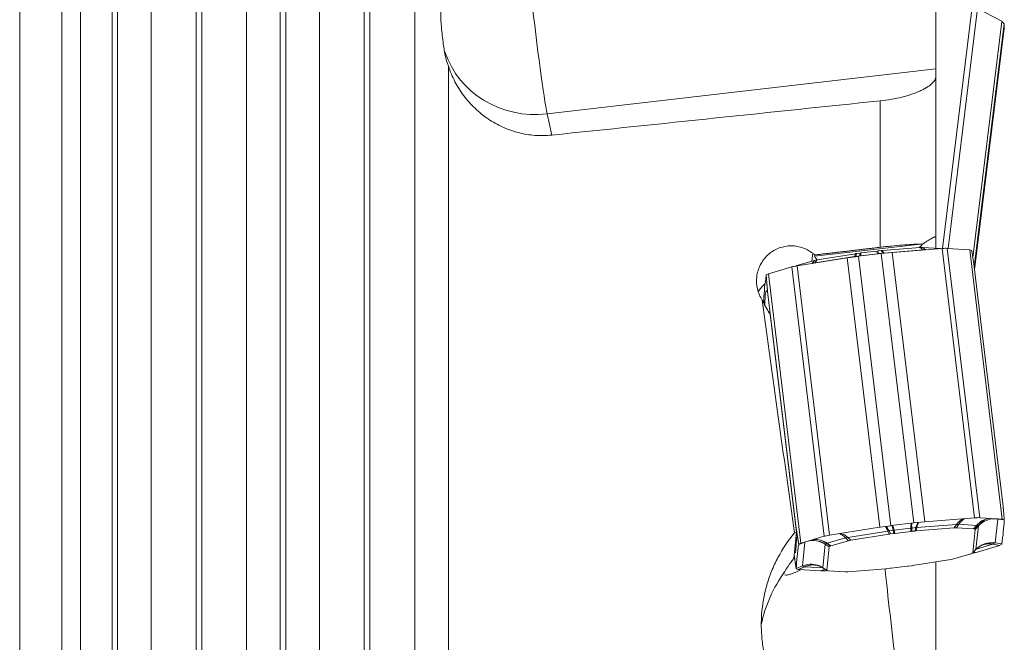
# Model space of a CAD drawing. Units: millimetres. Extents: x -25 to 93, y -190 to 211.
# Drawn here: x 27 to 63, y -24 to -1 of the extents above; entities that cross this region are included whole.
import ezdxf

# ---------------------------------------------------------------- set-up
doc = ezdxf.new("R2010")
doc.units = ezdxf.units.MM
doc.layers.add('1', color=4, linetype='Continuous')

msp = doc.modelspace()

# ---------------------------------------------------------------- linework, layer by layer
at = {"layer": '1', "lineweight": 13}
for p, q in [((36.8553, -52.3476), (36.8553, 109.0359)), ((37.0553, -52.3476), (37.0553, 109.0359)), ((35.6431, -52.3286), (35.6431, 108.6538)), ((38.2675, -52.3286), (38.2675, 108.6538)), ((32.2106, -51.8079), (32.2106, 108.0174)), ((33.8269, -52.3033), (33.8269, 108.1444)), ((34.0269, -52.3033), (34.0269, 108.1444)), ((30.7984, -50.9208), (30.7984, 107.6331)), ((30.9984, -50.9974), (30.9984, 107.6977)), ((27.47, -51.4007), (27.47, 106.8599)), ((29.6627, -50.6495), (29.6627, 107.0975)), ((28.9843, -50.5928), (28.9843, 106.5863)), ((41.7, -52.3286), (41.7, 106.3027)), ((39.8837, -52.3033), (39.8837, 105.793)), ((40.0837, -52.3033), (40.0837, 105.793)), ((60.7171, -9.4203), (61.7869, -0.7225)), ((61.9775, -0.7825), (60.9154, -9.4175)), ((42.9121, -44.83), (42.9121, -2.8638)), ((60.47, -2.9499), (46.472, -4.5786)), ((58.47, -9.3778), (58.47, -4.1055)), ((46.472, -4.5786), (46.636, -5.3409)), ((59.9181, -9.2608), (56.1076, -9.6988)), ((58.3726, -9.6084), (58.3465, -9.5148)), ((58.383, -9.5107), (58.4091, -9.6044)), ((58.5529, -9.5896), (58.4991, -9.4988)), ((58.5447, -9.4946), (58.5985, -9.5854)), ((58.5985, -9.5854), (60.0206, -9.4729)), ((60.0206, -9.4729), (59.9117, -9.3865)), ((60.0017, -9.3834), (60.1088, -9.4684)), ((60.6221, -9.4278), (60.6125, -9.4215)), ((60.627, -9.4236), (60.6321, -9.427)), ((61.8697, -19.1173), (60.697, -9.4219)), ((60.8838, -9.4155), (62.0565, -19.1109)), ((56.0372, -9.5943), (56.0083, -9.8768)), ((56.022, -9.9579), (56.1036, -9.8487)), ((57.5476, -9.7109), (56.1136, -9.9393)), ((56.1953, -9.8301), (56.1136, -9.9393)), ((57.5476, -9.7109), (57.5737, -9.6105)), ((57.6196, -9.6037), (57.5935, -9.7041)), ((57.7378, -9.6845), (57.5935, -9.7041)), ((57.7378, -9.6845), (57.7361, -9.5879)), ((57.7726, -9.5833), (57.7744, -9.6799)), ((57.7744, -9.6799), (58.3726, -9.6084)), ((58.4091, -9.6044), (58.5529, -9.5896)), ((56.4552, -19.7796), (55.2826, -10.0841)), ((55.4466, -10.0497), (55.4546, -10.0411)), ((55.4698, -10.0354), (55.4584, -10.0478)), ((55.4726, -10.0455), (56.6453, -19.741)), ((62.6789, -19.1498), (62.7014, -19.1573)), ((58.9693, -19.5592), (59.5675, -19.4878)), ((59.5675, -19.4878), (59.567, -19.606)), ((59.6035, -19.6019), (59.604, -19.4837)), ((59.604, -19.4837), (59.7478, -19.4689)), ((59.7478, -19.4689), (59.7196, -19.59)), ((59.7652, -19.5858), (59.7934, -19.4647)), ((59.7934, -19.4647), (61.2155, -19.3522)), ((61.2155, -19.3522), (61.1323, -19.4777)), ((61.2223, -19.4746), (61.3056, -19.3492)), ((61.3056, -19.3492), (61.942, -19.3889)), ((61.942, -19.3889), (61.8331, -19.5127)), ((61.8475, -19.5148), (61.9564, -19.391)), ((62.0019, -19.4062), (61.8879, -19.5283)), ((61.8911, -19.531), (62.0051, -19.4089)), ((62.0051, -19.4089), (61.9185, -20.255)), ((61.9564, -19.391), (62.0019, -19.4062)), ((62.7027, -19.1584), (62.6148, -20.0181)), ((62.9385, -19.1893), (62.7014, -19.1573)), ((62.7027, -19.1584), (62.9384, -19.1902)), ((62.8614, -19.1612), (62.8688, -19.1621)), ((57.2169, -19.8372), (56.5566, -20.0318)), ((57.2169, -19.8372), (57.3242, -19.9399)), ((58.7426, -19.5902), (57.3086, -19.8186)), ((57.4158, -19.9213), (57.3086, -19.8186)), ((58.7426, -19.5902), (58.7943, -19.7017)), ((58.9327, -19.5638), (58.7884, -19.5834)), ((58.8401, -19.6949), (58.7884, -19.5834)), ((58.9327, -19.5638), (58.9566, -19.6791)), ((58.9932, -19.6745), (58.9693, -19.5592)), ((55.5327, -20.0743), (55.7533, -19.988)), ((55.7548, -19.9866), (55.533, -20.0733)), ((55.7533, -19.988), (55.6653, -20.8477)), ((55.7575, -19.9851), (55.7548, -19.9866)), ((56.4878, -20.0675), (56.4013, -20.9136)), ((56.4878, -20.0675), (56.6272, -20.1594)), ((56.5414, -20.0374), (56.4916, -20.064)), ((56.631, -20.1558), (56.4916, -20.064)), ((56.5414, -20.0374), (56.6752, -20.1322)), ((56.6904, -20.1266), (56.5566, -20.0318)), ((61.9317, -20.2416), (62.5207, -20.068)), ((62.5207, -20.068), (62.7657, -20.1126)), ((62.5268, -20.0658), (62.6132, -20.0196)), ((62.7718, -20.1103), (62.5268, -20.0658)), ((62.6132, -20.0196), (62.8499, -20.0553)), ((62.8501, -20.0537), (62.6148, -20.0181)), ((61.9185, -20.255), (61.8048, -20.375)), ((61.9288, -20.3591), (61.8384, -20.3401)), ((55.6653, -20.8477), (55.4444, -20.9377)), ((55.4444, -20.9393), (55.6666, -20.8488)), ((55.7457, -20.8752), (55.5153, -20.9765)), ((55.5211, -20.9774), (55.7515, -20.8761)), ((55.7457, -20.8752), (55.6666, -20.8488)), ((56.4047, -20.9169), (55.7515, -20.8761)), ((56.5409, -21.0034), (56.4013, -20.9136)), ((56.3276, -21.0277), (56.4718, -20.96)), ((56.5354, -21.0009), (56.5144, -21.0214))]:
    msp.add_line(p, q, dxfattribs=at)
at = {"layer": '1', "lineweight": 18}
for p, q in [((60.47, 0.4448), (60.47, -2.9499)), ((62.8479, -1.2445), (61.9775, -0.7825)), ((61.8064, -9.7489), (62.8522, -1.2466)), ((61.8572, -10.081), (62.9328, -1.3358)), ((62.8541, -1.2489), (62.9313, -1.3342)), ((62.9399, -1.5), (62.9329, -1.3374)), ((61.8708, -10.1939), (62.94, -1.5015)), ((60.47, -3.2253), (60.47, -2.9499)), ((60.47, -3.2253), (60.47, -9.0062)), ((60.47, -9.4126), (60.47, -9.0062)), ((57.7726, -9.5833), (58.3465, -9.5148)), ((58.383, -9.5107), (58.4991, -9.4988)), ((58.5107, -9.6041), (58.8902, -9.565)), ((58.5447, -9.4946), (59.9117, -9.3865)), ((58.8998, -9.5638), (60.0725, -19.2596)), ((60.697, -9.4219), (58.9086, -9.5633)), ((60.0017, -9.3834), (60.6125, -9.4215)), ((60.627, -9.4236), (60.6361, -9.4267)), ((60.8838, -9.4155), (61.6903, -9.4658)), ((61.6943, -9.4659), (62.8671, -19.1617)), ((61.6961, -9.4667), (61.7667, -9.4903)), ((56.1036, -9.8487), (55.4698, -10.0354)), ((57.276, -9.7582), (55.4726, -10.0455)), ((56.1076, -9.6988), (56.1122, -9.6537)), ((57.5737, -9.6105), (56.1953, -9.8301)), ((57.2848, -9.7566), (58.4575, -19.4524)), ((57.2944, -9.7555), (57.6753, -9.7038)), ((57.7361, -9.5879), (57.6196, -9.6037)), ((57.6826, -9.7027), (58.8553, -19.3983)), ((58.496, -9.6057), (57.69, -9.7019)), ((58.5034, -9.6047), (59.6761, -19.3004)), ((54.4457, -10.3306), (55.2826, -10.0841)), ((55.4546, -10.0411), (55.4346, -10.0518)), ((61.8565, -10.076), (62.8892, -18.6133)), ((54.3623, -10.3742), (54.4396, -10.3329)), ((54.4415, -10.3317), (55.6142, -20.0275)), ((54.4107, -10.9648), (55.4433, -19.5021)), ((54.475, -11.736), (54.5103, -11.7889)), ((54.5103, -11.7889), (55.4587, -19.6302)), ((60.0813, -19.2588), (61.8697, -19.1173)), ((62.863, -19.1613), (62.0565, -19.1109)), ((56.6453, -19.741), (58.4487, -19.4536)), ((58.848, -19.3992), (58.4671, -19.4509)), ((58.8627, -19.3974), (59.6687, -19.3012)), ((60.0629, -19.2604), (59.6834, -19.2995)), ((59.7652, -19.5858), (61.1323, -19.4777)), ((61.2223, -19.4746), (61.8331, -19.5127)), ((62.9394, -19.1858), (62.8688, -19.1621)), ((55.4587, -19.6302), (55.3617, -20.579)), ((56.4552, -19.7796), (55.6184, -20.0261)), ((58.7943, -19.7017), (57.4158, -19.9213)), ((58.9566, -19.6791), (58.8401, -19.6949)), ((58.9932, -19.6745), (59.567, -19.606)), ((59.6035, -19.6019), (59.7196, -19.59)), ((61.8911, -19.531), (61.8048, -20.375)), ((61.8475, -19.5148), (61.8879, -19.5283)), ((55.6123, -20.0284), (55.535, -20.0696)), ((56.6272, -20.1594), (56.5409, -21.0034)), ((56.6752, -20.1322), (56.631, -20.1558)), ((57.3242, -19.9399), (56.6904, -20.1266)), ((61.9288, -20.3591), (62.7657, -20.1126)), ((62.7718, -20.1103), (62.8491, -20.069)), ((61.1078, -20.5945), (61.7416, -20.4078)), ((61.7568, -20.4022), (61.8009, -20.3786)), ((61.804, -20.3764), (61.9173, -20.2569)), ((61.9173, -20.2569), (61.9185, -20.255)), ((56.4013, -20.9136), (56.4029, -20.9157)), ((56.4029, -20.9157), (56.542, -21.0052)), ((58.8649, -20.9284), (59.4388, -20.8599)), ((59.4753, -20.8553), (59.5918, -20.8395)), ((59.6377, -20.8327), (61.0161, -20.6131)), ((60.47, -20.7002), (60.47, -24.2329)), ((55.4447, -20.9529), (55.5153, -20.9765)), ((55.5211, -20.9774), (56.3276, -21.0277)), ((56.5753, -21.0165), (56.5144, -21.0214)), ((56.5844, -21.0196), (56.5441, -21.0061)), ((57.2097, -21.0598), (56.5989, -21.0217)), ((58.6667, -20.9486), (57.2997, -21.0567)), ((58.8284, -20.9325), (58.7123, -20.9445))]:
    msp.add_line(p, q, dxfattribs=at)
at = {"layer": '1', "lineweight": 13}
for centre, major_axis, ratio, start_param, end_param in [((46.1245, -1.2791), (-0.4045, 3.4765), 0.032407, 1.3075009, 2.8173512), ((46.1245, -1.2791), (3.4217, 0.7363), 0.947395, -3.0405571, -1.6722217), ((59.9643, -9.7249), (-0.1865, -0.2349), 0.593067, -2.8646423, -2.4564377), ((57.6559, -9.9431), (-0.2904, 0.0754), 0.785001, -1.1575253, -0.9956668), ((57.8002, -9.9236), (-0.3, -0.0053), 0.815826, -1.4991157, -1.3758207), ((58.3984, -9.8521), (-0.289, -0.0806), 0.813074, -1.82975, -1.706455), ((58.5422, -9.8373), (0.2581, 0.1529), 0.776008, 0.9404021, 1.1022605), ((56.2219, -10.1716), (-0.2403, 0.1796), 0.613855, -0.7188213, -0.283438), ((61.7374, -19.8752), (0.0791, 0.799), 0.876012, 0.5285836, 0.9470257), ((61.7374, -19.8752), (0.0152, -0.8012), 0.706128, -2.724729, -2.300406), ((62.5157, -19.9238), (0.2889, 0.748), 0.9749, 0.4995592, 1.1976909), ((62.5157, -19.9238), (0.1388, 0.7887), 0.950005, 0.3091805, 1.0073122), ((62.5895, -19.9485), (0.4537, 0.6596), 0.990545, 0.4658382, 0.7276376), ((62.5895, -19.9485), (0.7206, 0.3502), 0.994416, 0.9787175, 1.2405169), ((58.6812, -20.1705), (0.1136, -0.792), 0.252986, 2.3561071, 2.7555919), ((58.6812, -20.1705), (0.1206, -0.791), 0.34278, 2.3534061, 2.7521052), ((58.9795, -20.13), (0.0989, -0.7939), 0.04178, 2.3594913, 2.7557698), ((58.9795, -20.13), (0.1037, -0.7933), 0.113194, 2.3590127, 2.7548308), ((59.7129, -20.0424), (0.0859, -0.7954), 0.150607, -2.7543991, -2.3585789), ((59.5383, -19.2767), (-0.3, 0.0012), 0.706562, 1.6711221, 1.7944172), ((59.7129, -20.0424), (0.0907, -0.7949), 0.079451, -2.7555734, -2.3592948), ((60.0101, -20.0118), (0.0685, -0.7972), 0.378254, -2.7521518, -2.352023), ((59.6821, -19.2619), (0.2922, -0.068), 0.669706, -1.1921822, -1.0303237), ((60.0101, -20.0118), (0.0757, -0.7965), 0.289565, -2.7560568, -2.3551336), ((61.1043, -19.1495), (-0.2499, 0.1659), 0.490043, 2.3225377, 2.7579211), ((61.7406, -19.1892), (-0.2253, 0.1981), 0.171598, 2.8040032, 2.9640005), ((62.5895, -19.9485), (0.7771, 0.2156), 0.98826, 1.422295, 2.1204267), ((61.7861, -19.2044), (-0.2193, 0.2047), 0.005746, 2.9666592, 3.0899542), ((62.5895, -19.9485), (0.6478, 0.4762), 0.988995, 1.0619864, 1.7601181), ((56.9395, -20.4479), (0.1684, -0.7833), 0.673843, 2.3082443, 2.7286837), ((56.9395, -20.4479), (0.2428, -0.7648), 0.851302, 2.2248009, 2.6394263), ((57.3618, -19.5962), (-0.2075, -0.2167), 0.510831, 0.4168227, 0.8522061), ((58.7958, -19.3677), (-0.2722, -0.1262), 0.6787, 1.0782358, 1.2400942), ((58.9401, -19.3481), (-0.2938, -0.0609), 0.709314, 1.3998722, 1.5231672), ((56.0512, -20.729), (0.6996, -0.3897), 0.993105, 2.1961038, 2.3056258), ((56.0512, -20.729), (0.5008, -0.6243), 0.986114, 2.5795836, 2.6822006), ((56.0512, -20.729), (0.7896, -0.1583), 0.988877, 1.1875456, 1.8856773), ((56.0512, -20.729), (0.6454, -0.4771), 0.987459, 1.6232991, 2.3214308), ((56.132, -20.6858), (0.2915, -0.7457), 0.936983, 2.17503, 2.8240198), ((56.132, -20.6858), (0.3893, -0.7003), 0.966055, 2.0442453, 2.6927765), ((56.6517, -19.8173), (-0.1651, -0.2505), 0.034332, 0.0757832, 0.1990782), ((56.7015, -19.7907), (-0.1735, -0.2447), 0.198924, 0.2030727, 0.36307), ((62.421, -20.8493), (0.3204, -0.7333), 0.957674, 2.5760694, 2.8378688), ((62.421, -20.8493), (0.2615, -0.7562), 0.9273, 2.6510844, 2.9128838), ((62.5018, -20.8061), (0.6996, -0.3897), 0.993105, 1.9343045, 2.1961038), ((62.5018, -20.8061), (0.5008, -0.6243), 0.986114, 2.3177842, 2.5795836), ((55.9635, -21.5866), (0.7206, 0.3502), 0.994416, 1.2405169, 1.5023162), ((55.9635, -21.5866), (0.4537, 0.6596), 0.990545, 0.7276375, 0.9894369), ((56.0373, -21.6113), (0.175, 0.7809), 0.967534, 0.3513372, 0.6131366), ((56.0373, -21.6113), (0.0949, 0.7945), 0.940566, 0.2537271, 0.5155265), ((59.0795, -23.9805), (-4.9741, 0.5087), 0.996368, -0.5229271, -0.104226), ((59.0795, -23.9805), (-0.5926, 4.9648), 0.018709, 0.9121267, 1.6539834)]:
    msp.add_ellipse(centre, major_axis=major_axis, ratio=ratio, start_param=start_param, end_param=end_param, dxfattribs=at)
at = {"layer": '1', "lineweight": 18}
for centre, major_axis, ratio, start_param, end_param in [((62.8893, -0.9446), (0.0133, 0.3078), 0.445205, 2.9324709, 2.9650264), ((62.8893, -0.9446), (0.0227, 0.3114), 0.210665, 2.9104782, 2.9430349), ((62.97, -1.0337), (0.0262, 0.3076), 0.214754, 2.94399, 2.9687987), ((62.97, -1.0337), (0.0359, 0.3096), 0.031216, 2.9241514, 2.9489594), ((62.9771, -1.1994), (0.036, 0.3067), 0.031807, 2.947166, 2.9719745), ((-473.4087, 0.0001), (1784.3613, 168.8724), 0.031651, -1.2780551, -1.2711148), ((58.3162, -9.5574), (0.3001, 0.0404), 0.127181, 1.3295091, 1.4528041), ((58.3729, -9.5516), (0.3192, 0.0492), 0.11205, 0.9853629, 1.1472213), ((58.8627, -9.2567), (0.0141, 0.3094), 0.953314, -3.0003061, -2.9677496), ((58.8627, -9.2567), (0.108, -0.293), 0.858332, -0.2694486, -0.2368922), ((56.8261, -11.6224), (3.1749, 2.3752), 0.031611, -0.3080312, -0.0732076), ((59.6217, -9.4528), (0.4014, 0.0635), 0.073003, 0.3167216, 0.752105), ((60.1776, -9.4875), (0.4527, 0.0614), 0.055993, 0.113144, 0.2731413), ((60.5233, -9.4728), (0.3971, 0.048), 0.083077, 0.4225028, 1.1078354), ((61.6572, -9.1588), (0.0433, -0.3066), 0.399926, -0.0819934, -0.0498107), ((61.6572, -9.1588), (0.0433, -0.3083), 0.166292, -0.1148987, -0.0827161), ((56.4787, -9.828), (0.3984, 0.033), 0.075471, 2.3560789, 2.7914623), ((58.3423, -11.4481), (2.2329, -1.7538), 0.050723, -3.1095279, -2.8070223), ((57.2477, -9.4495), (0.0416, 0.3096), 0.873272, -2.8853495, -2.8527932), ((57.2477, -9.4495), (0.1057, -0.2915), 0.958616, -0.2368581, -0.2043021), ((57.7379, -9.6274), (0.3171, 0.0286), 0.115271, 1.9427829, 2.1046413), ((57.6454, -9.3955), (0.0776, 0.3021), 0.94437, -2.7748999, -2.7500907), ((57.6454, -9.3955), (0.1515, -0.2718), 0.963112, -0.4013661, -0.3765572), ((57.7948, -9.6197), (0.2994, 0.0334), 0.128488, 1.6304512, 1.7537462), ((58.4662, -9.2975), (0.0733, 0.302), 0.965168, -2.7962344, -2.771425), ((58.4662, -9.2975), (0.1413, -0.2781), 0.937275, -0.3712009, -0.3463917), ((55.6401, -10.0557), (0.3971, 0.048), 0.083077, 1.996208, 2.6815406), ((55.9019, -9.9979), (0.4512, 0.0471), 0.056775, 2.8430778, 3.0030751), ((1324.2419, -192.4583), (1269.8918, -181.9927), 0.082908, 3.1408692, -3.1341619), ((54.4043, -10.0246), (0.0301, -0.3099), 0.201847, 0.0836931, 0.1158761), ((54.4043, -10.0246), (0.0305, -0.3082), 0.433063, 0.0499042, 0.0820867), ((4340.3003, -35446.1427), (4285.92, -35435.1991), 0.000657, 3.1404169, -3.1361966), ((71.2869, 0), (23.3441, -178.0489), 0.102529, -1.5208423, -1.4736042), ((55.1843, -11.3666), (0.9667, -1.3514), 0.477646, -1.9600339, -1.638432), ((61.6959, -19.1683), (-0.3971, -0.048), 0.083077, -2.7190899, -2.0337573), ((58.4947, -19.7595), (0.0359, -0.3073), 0.890424, -3.1370161, -3.1044594), ((58.4947, -19.7595), (0.0975, 0.2973), 0.941154, 0.4284737, 0.4610301), ((58.8925, -19.7055), (0.0762, -0.3001), 0.958103, 3.0077247, 3.0325345), ((58.8925, -19.7055), (0.0733, 0.3021), 0.965163, 0.3452987, 0.370108), ((59.7132, -19.6075), (0.1515, -0.2718), 0.963115, 2.7401878, 2.7649969), ((59.7132, -19.6075), (0.0124, -0.3093), 0.951868, -3.0821264, -3.0573172), ((60.1097, -19.5667), (0.1581, -0.27), 0.93443, 2.7069632, 2.7395199), ((60.1097, -19.5667), (0.0414, -0.3066), 0.874596, 3.0932908, 3.1258471), ((60.8423, -19.544), (0.4014, 0.0635), 0.073003, 0.3167216, 0.752105), ((-1207.0311, 162.0152), (1269.8924, -181.9928), 0.082908, -0.0007235, 0.0074308), ((62.9042, -19.4688), (0.0528, -0.3069), 0.395456, 3.0159976, 3.0481803), ((62.9042, -19.4688), (0.0397, -0.3072), 0.168049, 3.0602707, 3.0924533), ((-4230.5349, 35414.8122), (4285.9201, -35435.2006), 0.000657, -0.0001702, 0.0059879), ((58.9515, -25.2323), (3.8669, -5.4057), 0.477646, 3.0093775, 3.0343082), ((56.8128, -19.7512), (-0.3971, -0.048), 0.083077, -1.1453847, -0.4600521), ((58.9585, -19.7186), (0.3171, 0.0286), 0.115271, 1.9427829, 2.1046413), ((59.0153, -19.7109), (0.2994, 0.0334), 0.128488, 1.6304512, 1.7537462), ((59.5368, -19.6486), (0.3001, 0.0404), 0.127181, 1.3295091, 1.4528041), ((59.5935, -19.6428), (0.3192, 0.0492), 0.11205, 0.9853629, 1.1472213), ((61.3981, -19.5787), (0.4527, 0.0614), 0.055993, 0.113144, 0.2731413), ((61.4275, -19.5886), (0.4636, 0.0579), 0.053442, -0.0122913, 0.1110037), ((1245.9507, 454.8285), (1190.0008, 479.0769), 0.073477, 3.0988465, 3.1070007), ((55.6514, -20.3346), (0.0341, -0.3078), 0.203993, -3.0923725, -3.0601898), ((55.6514, -20.3346), (0.0203, -0.3108), 0.428149, -3.0455875, -3.013405), ((57.0903, -20.1063), (0.4631, 0.0534), 0.053669, 3.006485, 3.12978), ((57.1225, -20.0891), (0.4512, 0.0471), 0.056775, 2.8430778, 3.0030751), ((57.6992, -19.9192), (0.3984, 0.033), 0.075471, 2.3560789, 2.7914623), ((62.5018, -20.8061), (0.7896, -0.1583), 0.988877, 1.8856773, 2.583809), ((62.5018, -20.8061), (0.6454, -0.4771), 0.987459, 2.3214308, 3.0195625), ((62.421, -20.8493), (0.2915, -0.7457), 0.936983, 2.8731617, -3.0767967), ((62.421, -20.8493), (0.3893, -0.7003), 0.966055, 2.742377, 2.9279813), ((62.8071, -20.4186), (0.0305, -0.3082), 0.433068, -3.0916876, -3.0595047), ((62.8071, -20.4186), (0.0301, -0.3099), 0.201846, -3.0579001, -3.0257173), ((61.3095, -20.4453), (0.4512, 0.0471), 0.056775, -0.2985149, -0.1385176), ((61.5713, -20.3875), (-0.3971, -0.048), 0.083077, 2.1048658, 2.6815406), ((61.3417, -20.4281), (0.4631, 0.0534), 0.053669, -0.1351076, -0.0118126), ((55.9635, -21.5866), (0.6478, 0.4762), 0.988995, 0.3638547, 1.0619864), ((55.9635, -21.5866), (0.7771, 0.2156), 0.98826, 0.7241633, 1.422295), ((56.0373, -21.6113), (0.1388, 0.7887), 0.950005, -0.1413434, 0.3091805), ((56.0373, -21.6113), (0.2889, 0.748), 0.9749, 0.2989766, 0.4995592), ((59.4166, -20.8235), (0.2994, 0.0334), 0.128488, -1.5111415, -1.3878464), ((59.4735, -20.8158), (0.3171, 0.0286), 0.115271, -1.1988097, -1.0369513), ((60.7327, -20.6152), (0.3984, 0.033), 0.075471, -0.7855137, -0.3501303), ((55.5542, -21.2844), (0.0433, -0.3083), 0.166291, 3.0266943, 3.0588769), ((55.5542, -21.2844), (0.0433, -0.3066), 0.399929, 3.0595986, 3.0917814), ((56.6881, -20.9704), (-0.3971, -0.048), 0.083077, 0.4225028, 1.1078354), ((57.0044, -20.9458), (0.4636, 0.0579), 0.053442, 3.1293013, -3.030589), ((57.0338, -20.9557), (0.4527, 0.0614), 0.055993, -3.0284487, -2.8684514), ((57.5897, -20.9904), (0.4014, 0.0635), 0.073003, -2.8248711, -2.3894877), ((58.8385, -20.8916), (0.3192, 0.0492), 0.11205, -2.1562297, -1.9943713), ((58.8952, -20.8858), (0.3001, 0.0404), 0.127181, -1.8120836, -1.6887886)]:
    msp.add_ellipse(centre, major_axis=major_axis, ratio=ratio, start_param=start_param, end_param=end_param, dxfattribs=at)
for points, knots in [([(42.6598, -1.4517), (42.6417, -1.2965), (42.6338, -1.1419), (42.6374, -0.8336), (42.6489, -0.68), (42.6914, -0.3736), (42.7227, -0.2198), (42.8036, 0.0793), (42.8533, 0.2252), (42.9121, 0.3673)], [0, 0, 0, 0, 0.25, 0.25, 0.5, 0.5, 0.75, 0.75, 1, 1, 1, 1]), ([(42.9121, -2.8638), (42.8679, -2.7341), (42.8307, -2.602), (42.77, -2.3334), (42.7465, -2.1962), (42.7306, -2.059)], [0, 0, 0, 0, 0.5, 0.5, 1, 1, 1, 1]), ([(46.636, -5.3409), (46.4339, -5.362), (46.2329, -5.3645), (45.9333, -5.3419), (45.8337, -5.33), (45.6351, -5.2972), (45.5357, -5.2762), (45.2413, -5.2003), (45.052, -5.1331), (44.7781, -5.0089), (44.6885, -4.9635), (44.5127, -4.8649), (44.426, -4.8113), (44.1751, -4.6409), (44.0192, -4.5146), (43.8016, -4.3068), (43.7318, -4.2345), (43.5977, -4.0836), (43.5332, -4.0048), (43.3511, -3.7629), (43.2441, -3.5937), (43.0573, -3.2403), (42.9776, -3.0559), (42.9121, -2.8638)], [0, 0, 0, 0, 0.125, 0.125, 0.1875, 0.1875, 0.25, 0.25, 0.375, 0.375, 0.4375, 0.4375, 0.5, 0.5, 0.625, 0.625, 0.6875, 0.6875, 0.75, 0.75, 0.875, 0.875, 1, 1, 1, 1]), ([(60.47, -3.2253), (60.47, -3.2471), (60.4668, -3.2694), (60.4542, -3.314), (60.4448, -3.3363), (60.4077, -3.4036), (60.371, -3.4488), (60.2729, -3.5398), (60.2127, -3.5844), (60.1069, -3.6496), (60.069, -3.6711), (59.9877, -3.7135), (59.9441, -3.7345), (59.8068, -3.7959), (59.707, -3.8343), (59.5453, -3.8884), (59.4893, -3.9058), (59.3732, -3.9392), (59.3128, -3.9554), (59.1295, -4.0006), (59.003, -4.0271), (58.7411, -4.0725), (58.6046, -4.0915), (58.47, -4.1055)], [0, 0, 0, 0, 0.0625, 0.0625, 0.125, 0.125, 0.25, 0.25, 0.375, 0.375, 0.4375, 0.4375, 0.5, 0.5, 0.625, 0.625, 0.6875, 0.6875, 0.75, 0.75, 0.875, 0.875, 1, 1, 1, 1]), ([(59.998, -9.2609), (60.0339, -9.2371), (60.0687, -9.2144), (60.1343, -9.1721), (60.1961, -9.133), (60.2503, -9.1001), (60.3005, -9.0704), (60.3238, -9.0572), (60.3858, -9.0235), (60.417, -9.0089), (60.4592, -8.9955), (60.47, -8.9969), (60.47, -9.0062)], [0, 0, 0, 0, 0.125, 0.125, 0.25, 0.375, 0.375, 0.5, 0.5, 0.75, 0.75, 1, 1, 1, 1]), ([(54.2203, -11.281), (54.1797, -11.2189), (54.1448, -11.1536), (54.0872, -11.0187), (54.0643, -10.9488), (54.0136, -10.7317), (54.0055, -10.5847), (54.0318, -10.3635), (54.0469, -10.2915), (54.0891, -10.1511), (54.1165, -10.0822), (54.1832, -9.9498), (54.222, -9.8873), (54.3098, -9.7697), (54.3592, -9.7142), (54.4674, -9.6128), (54.5252, -9.5675), (54.6483, -9.4873), (54.7142, -9.4522), (54.8505, -9.3946), (54.9205, -9.3721), (55.0639, -9.3397), (55.1382, -9.3298), (55.2858, -9.3234), (55.3592, -9.3268), (55.5051, -9.3465), (55.5783, -9.3632), (55.7186, -9.4087), (55.7862, -9.4375), (55.9162, -9.507), (55.9788, -9.5481), (56.0372, -9.5943)], [0, 0, 0, 0, 0.0625, 0.0625, 0.125, 0.125, 0.25, 0.25, 0.3125, 0.3125, 0.375, 0.375, 0.4375, 0.4375, 0.5, 0.5, 0.5625, 0.5625, 0.625, 0.625, 0.6875, 0.6875, 0.75, 0.75, 0.8125, 0.8125, 0.875, 0.875, 0.9375, 0.9375, 1, 1, 1, 1]), ([(58.47, -9.3778), (58.5369, -9.37), (58.6038, -9.3624), (58.7377, -9.3479), (58.805, -9.3409), (59.004, -9.321), (59.1322, -9.3094), (59.3799, -9.2894), (59.5004, -9.2809), (59.722, -9.268), (59.8244, -9.2634), (59.9181, -9.2608)], [0, 0, 0, 0, 0.125, 0.125, 0.25, 0.25, 0.5, 0.5, 0.75, 0.75, 1, 1, 1, 1]), ([(54.3165, -10.6913), (54.2662, -10.7357), (54.2195, -10.7843), (54.1412, -10.881), (54.1087, -10.9276), (54.0796, -10.9764)], [0, 0, 0, 0, 0.5406958, 0.5406958, 1, 1, 1, 1]), ([(56.4444, -27.1996), (56.1425, -26.999), (55.8682, -26.7697), (55.4957, -26.3853), (55.3782, -26.2504), (55.2119, -26.0375), (55.1581, -25.9648), (55.0552, -25.8175), (55.0059, -25.7428), (54.7699, -25.3639), (54.6144, -25.0438), (54.4312, -24.538), (54.3787, -24.365), (54.2929, -24.0182), (54.2256, -23.6688), (54.1946, -23.3141), (54.1821, -22.9567), (54.1852, -22.7756), (54.2226, -22.2394), (54.2841, -21.8889), (54.4065, -21.4595), (54.4333, -21.374), (54.4915, -21.2041), (54.5231, -21.1193), (54.6241, -20.8684), (54.6998, -20.7061), (54.9509, -20.2332), (55.1503, -19.9367), (55.3833, -19.6599)], [0, 0, 0, 0, 0.125, 0.125, 0.1875, 0.1875, 0.21875, 0.21875, 0.25, 0.25, 0.375, 0.375, 0.4375, 0.4375, 0.5, 0.5625, 0.5625, 0.625, 0.625, 0.75, 0.75, 0.78125, 0.78125, 0.8125, 0.8125, 0.875, 0.875, 1, 1, 1, 1]), ([(55.3617, -20.579), (55.2772, -20.6825), (55.2059, -20.779), (55.1194, -20.9056), (55.094, -20.9448), (55.0522, -21.0126), (55.0354, -21.0416), (55.0233, -21.0646)], [0, 0, 0, 0, 0.5, 0.5, 0.75, 0.75, 1, 1, 1, 1]), ([(55.0233, -21.0646), (55.0083, -21.0932), (55.0016, -21.1167), (55.0031, -21.1353), (55.0031, -21.1359), (55.0032, -21.1365)], [0, 0, 0, 0, 0.9654794, 0.9654794, 1, 1, 1, 1]), ([(55.0334, -21.1724), (55.0516, -21.1789), (55.0776, -21.1797), (55.1447, -21.1703), (55.1866, -21.1599), (55.2846, -21.1283), (55.3399, -21.1075), (55.4318, -21.0695), (55.4639, -21.0557), (55.5312, -21.0258), (55.5664, -21.0098), (55.6053, -20.9916), (55.6082, -20.9902), (55.6111, -20.9889)], [0, 0, 0, 0, 0.2439519, 0.2439519, 0.4926929, 0.4926929, 0.7414339, 0.7414339, 0.8658044, 0.8658044, 0.9901749, 0.9901749, 1, 1, 1, 1])]:
    msp.add_open_spline(points, degree=3, knots=knots, dxfattribs=at)
for points in [[(42.7306, -2.059), (42.707, -1.8565), (42.6834, -1.6541), (42.6598, -1.4517)], [(59.9181, -9.2608), (59.9456, -9.26), (59.9723, -9.26), (59.998, -9.2609)], [(54.3615, -10.3879), (54.3614, -10.3882), (54.3614, -10.3888), (54.3613, -10.3893), (54.3613, -10.3895)], [(54.273, -11.253), (54.273, -11.2532), (54.273, -11.2536), (54.2729, -11.2538), (54.2729, -11.2539)], [(62.9385, -19.1893), (62.9385, -19.1894), (62.9384, -19.1897), (62.9384, -19.19), (62.9384, -19.1902)], [(55.5327, -20.0743), (55.5327, -20.074), (55.5328, -20.0737), (55.5329, -20.0734), (55.533, -20.0733)], [(62.8501, -20.0537), (62.8501, -20.0539), (62.85, -20.0544), (62.85, -20.055), (62.8499, -20.0553)], [(55.4444, -20.9393), (55.4444, -20.939), (55.4444, -20.9384), (55.4444, -20.9379), (55.4444, -20.9377)]]:
    msp.add_open_spline(points, degree=3, dxfattribs=at)
for points, weights in [([(58.47, -9.3778), (57.291, -9.5158), (56.1122, -9.6537)], [0.500000072812, 0.499999927188, 0.500000072812]), ([(61.7667, -9.4903), (61.8116, -9.7831), (61.8565, -10.076)], [0.499999952703, 0.500000047297, 0.499999952703]), ([(56.0372, -9.5943), (56.0747, -9.624), (56.1122, -9.6537)], [0.500000006181, 0.499999993819, 0.500000006181]), ([(54.3615, -10.3879), (54.3619, -10.381), (54.3623, -10.3742)], [0.500000062108, 0.499999937892, 0.500000062108]), ([(54.4107, -10.9648), (54.3865, -10.6694), (54.3623, -10.3742)], [0.499999932292, 0.500000067708, 0.499999932292]), ([(54.272, -11.2574), (54.2725, -11.2557), (54.2729, -11.2539)], [0.499999981868, 0.500000018132, 0.499999981868]), ([(54.272, -11.2574), (54.279, -11.3367), (54.2859, -11.4161)], [0.500000089026, 0.500000039686, 0.500000017691]), ([(62.8892, -18.6133), (62.9143, -18.8996), (62.9394, -19.1858)], [0.499999974206, 0.500000025794, 0.499999974206]), ([(55.535, -20.0696), (55.4892, -19.7859), (55.4433, -19.5021)], [0.500000122311, 0.499999877689, 0.500000122311]), ([(62.9385, -19.1893), (62.9389, -19.1876), (62.9394, -19.1858)], [0.50000000375, 0.49999999625, 0.50000000375]), ([(55.535, -20.0696), (55.534, -20.0715), (55.533, -20.0733)], [0.500000110149, 0.499999889851, 0.500000110149]), ([(62.8491, -20.069), (62.8495, -20.0622), (62.8499, -20.0553)], [0.500000004853, 0.499999995147, 0.500000004853]), ([(55.3719, -20.4786), (55.4083, -20.7158), (55.4447, -20.9529)], [0.499999991924, 0.500000013035, 0.499999978961]), ([(55.4444, -20.9393), (55.4445, -20.9461), (55.4447, -20.9529)], [0.500000045609, 0.499999954391, 0.500000045609])]:
    msp.add_rational_spline(points, weights, degree=2, dxfattribs=at)
at = {"layer": '1', "lineweight": 13}
for points in [[(62.7014, -19.1573), (62.7019, -19.1576), (62.7023, -19.1579), (62.7027, -19.1584)], [(55.7533, -19.988), (55.7537, -19.9874), (55.7543, -19.9869), (55.7548, -19.9866)], [(62.5268, -20.0658), (62.5248, -20.0663), (62.5227, -20.0671), (62.5207, -20.068)], [(62.6148, -20.0181), (62.6143, -20.0185), (62.6138, -20.019), (62.6132, -20.0196)], [(55.6666, -20.8488), (55.6662, -20.8483), (55.6657, -20.848), (55.6653, -20.8477)], [(55.7515, -20.8761), (55.7495, -20.8756), (55.7475, -20.8753), (55.7457, -20.8752)]]:
    msp.add_open_spline(points, degree=3, dxfattribs=at)

doc.saveas('drawing.dxf')
